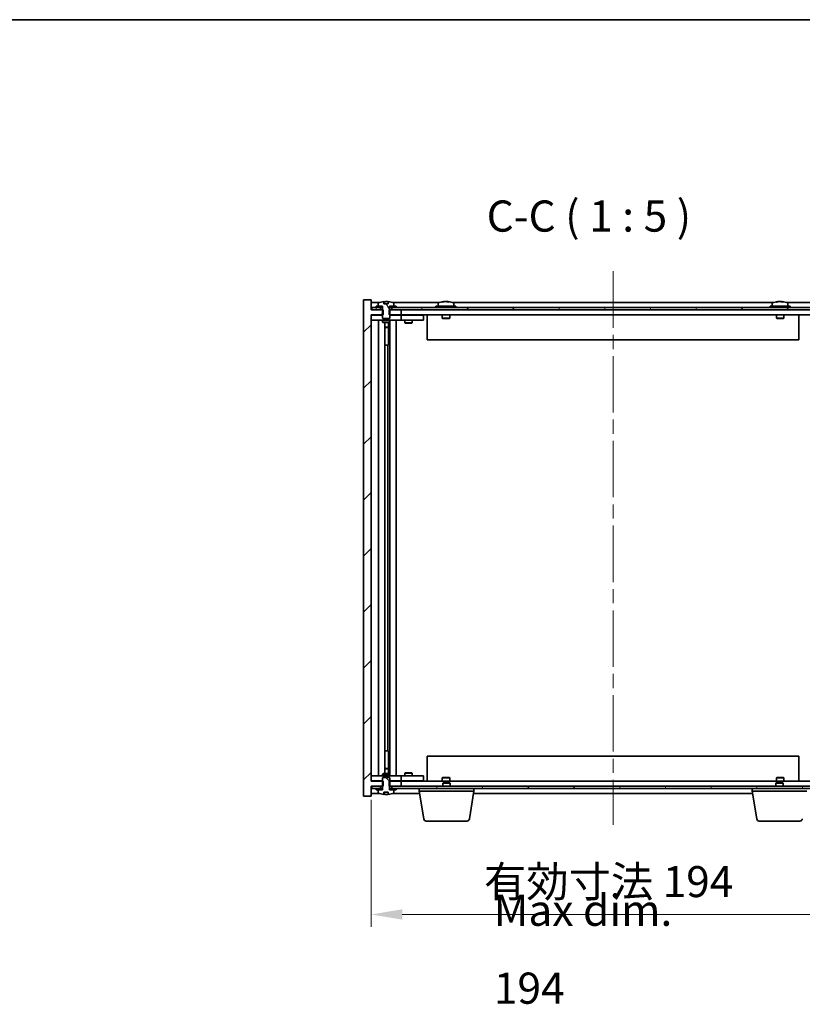
# Model space of a CAD drawing. Units: millimetres. Extents: x 58 to 8134, y 32 to 1437.
# Drawn here: x 3100 to 3414, y 1042 to 1437 of the extents above; entities that cross this region are included whole.
import ezdxf

# ---------------------------------------------------------------- set-up
doc = ezdxf.new("R2010")
doc.units = ezdxf.units.MM
doc.header["$LTSCALE"] = 4
doc.linetypes.add('CHAIN', pattern=[0.3543, 0.2362, -0.0295, 0.0591, -0.0295])
doc.layers.get('Defpoints').update_dxf_attribs({"lineweight": 25})
for name, color, linetype, lineweight in [('Border (ISO)', 7, 'Continuous', 35), ('Centerline (ISO)', 131, 'Continuous', 18), ('Dimension (ISO)', 7, 'Continuous', 18), ('Dimension (ISO) @ 1', 7, 'Continuous', 18), ('Hatch (ISO)', 1, 'Continuous', 18), ('Symbol (ISO)', 7, 'Continuous', 18), ('Visible (ISO)', 7, 'Continuous', 35)]:
    doc.layers.add(name, color=color, linetype=linetype, lineweight=lineweight)
doc.styles.add('Note Text (TK)', font='txt')
doc.dimstyles.new('Default - Method 1b (TK)', dxfattribs={"dimscale": 4, "dimtxt": 2.5, "dimasz": 2.5, "dimexe": 1, "dimexo": 1.5, "dimgap": 1, "dimtad": 1, "dimtoh": 1, "dimrnd": 1e-08, "dimdsep": 46, "dimtxsty": 'Note Text (TK)', "dimcen": 0.09, "dimdle": 5, "dimclrd": 100, "dimclre": 100, "dimclrt": 7, "dimadec": 1, "dimazin": 1, "dimtfac": 1, "dimtmove": 0, "dimatfit": 3, "dimfxl": 1, "dimtolj": 1, "dimlwd": -1, "dimlwe": -1, "dimarcsym": 0})
pattern_1 = [(45, (1559.5, -8), (-11.22532, 11.22532), [])]
pattern_2 = [(60, (1559.5, -8), (-13.74815, 7.9375), [])]
pattern_3 = [(120.0002, (1559.5, -8), (-13.74813, -7.93754), [])]

# ---------------------------------------------------------------- blocks, each defined once
blk = doc.blocks.new('図面枠 tk図枠')
at = {"layer": 'Border (ISO)'}
blk.add_line((14.5, 289), (405.5, 289), dxfattribs=at)
blk = doc.blocks.new('*D54')
at = {"layer": 'Defpoints', "color": 0}
for p in [(3241.35, 1131.57), (3435.35, 1131.57), (3435.35, 1078.07)]:
    blk.add_point(p, dxfattribs=at)
at = {"layer": 'Dimension (ISO)', "color": 100}
for p, q in [((3241.35, 1124.07), (3241.35, 1073.07)), ((3435.35, 1124.07), (3435.35, 1073.07)), ((3253.85, 1078.07), (3422.85, 1078.07))]:
    blk.add_line(p, q, dxfattribs=at)
for points in [[(3253.85, 1080.16), (3253.85, 1075.99), (3241.35, 1078.07)], [(3422.85, 1080.16), (3422.85, 1075.99), (3435.35, 1078.07)]]:
    blk.add_solid(points, dxfattribs=at)
at = {"layer": 'Dimension (ISO)', "color": 7, "insert": (3286.62, 1091.27), "char_height": 12.5, "attachment_point": 4, "style": 'Note Text (TK)'}
blk.add_mtext('\\A1;\\fＭＳ Ｐゴシック|b0|i0;\\H12.4365;有効寸法 194', dxfattribs=at)

msp = doc.modelspace()

# ---------------------------------------------------------------- hatches: boundary and pattern name
at = {"layer": 'Hatch (ISO)'}
h = msp.add_hatch(dxfattribs=at)
h.set_pattern_fill('ANSI31', color=256, scale=127, style=0)
h.set_pattern_definition(pattern_1)
h.paths.add_polyline_path([(3248.5751, 1320.5742), (3248.5751, 1318.5742), (3248.8456, 1318.5742), (3253.3456, 1318.5742), (3253.3456, 1320.5742), (3249.5956, 1320.5742), (3248.7206, 1320.5742)])
h.paths.add_polyline_path([(3248.5751, 1131.5742), (3248.5751, 1129.5742), (3248.7206, 1129.5742), (3249.5956, 1129.5742), (3253.3456, 1129.5742), (3253.3456, 1131.5742), (3248.8456, 1131.5742)])
h.paths.add_polyline_path([(3241.3456, 1324.5742), (3238.3456, 1324.5742), (3238.3456, 1125.5742), (3241.3456, 1125.5742), (3241.3456, 1129.5742), (3241.5956, 1129.5742), (3245.0956, 1129.5742), (3245.9706, 1129.5742), (3246.1161, 1129.5742), (3246.1161, 1131.5742), (3245.8456, 1131.5742), (3241.3456, 1131.5742), (3241.3456, 1318.5742), (3245.8456, 1318.5742), (3246.1161, 1318.5742), (3246.1161, 1320.5742), (3245.9706, 1320.5742), (3245.0956, 1320.5742), (3241.5956, 1320.5742), (3241.3456, 1320.5742)])
h = msp.add_hatch(dxfattribs=at)
h.set_pattern_fill('ANSI31', color=256, scale=127, angle=75.000175, style=0)
h.set_pattern_definition(pattern_3)
edge = h.paths.add_edge_path()
edge.add_line((3248.2206, 1323.0242), (3246.4707, 1323.0242))
edge.add_line((3246.4707, 1323.0242), (3246.4707, 1323.9271))
edge.add_ellipse((3247.3456, 1315.824), major_axis=(-0.875, 8.1031), ratio=1, start_angle=0, end_angle=15.870569)
edge.add_ellipse((3244.3436, 1323.2418), major_axis=(-0.0555, 0.1372), ratio=1, start_angle=0, end_angle=67.966668)
edge.add_line((3244.1956, 1323.2418), (3244.1956, 1322.0742))
edge.add_line((3244.1956, 1322.0742), (3245.9206, 1322.0742))
edge.add_line((3245.9206, 1322.0742), (3245.9706, 1322.0742))
edge.add_line((3245.9706, 1322.0742), (3245.9706, 1320.5742))
edge.add_line((3245.9706, 1320.5742), (3245.8456, 1320.5742))
edge.add_line((3245.8456, 1320.5742), (3245.8456, 1318.5742))
edge.add_line((3245.8456, 1318.5742), (3245.8456, 1317.3242))
edge.add_line((3245.8456, 1317.3242), (3246.0956, 1317.0742))
edge.add_line((3246.0956, 1317.0742), (3248.5956, 1317.0742))
edge.add_line((3248.5956, 1317.0742), (3248.8456, 1317.3242))
edge.add_line((3248.8456, 1317.3242), (3248.8456, 1318.5742))
edge.add_line((3248.8456, 1318.5742), (3248.8456, 1320.5742))
edge.add_line((3248.8456, 1320.5742), (3248.7206, 1320.5742))
edge.add_line((3248.7206, 1320.5742), (3248.7206, 1322.0742))
edge.add_line((3248.7206, 1322.0742), (3248.7706, 1322.0742))
edge.add_line((3248.7706, 1322.0742), (3250.4956, 1322.0742))
edge.add_line((3250.4956, 1322.0742), (3250.4956, 1323.2418))
edge.add_ellipse((3250.3476, 1323.2418), major_axis=(0.148, 0), ratio=1, start_angle=0, end_angle=67.966668)
edge.add_ellipse((3247.3456, 1315.824), major_axis=(3.0575, 7.555), ratio=1, start_angle=0, end_angle=15.870569)
edge.add_line((3248.2206, 1323.9271), (3248.2206, 1323.0242))
h = msp.add_hatch(dxfattribs=at)
h.set_pattern_fill('ANSI31', color=256, scale=127, angle=14.999978, style=0)
h.set_pattern_definition(pattern_2)
h.paths.add_polyline_path([(3435.0956, 1321.5742), (3433.3456, 1321.5742), (3431.5956, 1321.5742), (3431.5956, 1320.5742), (3435.0956, 1320.5742)])
h.paths.add_polyline_path([(3427.0956, 1321.5742), (3425.3456, 1321.5742), (3251.3456, 1321.5742), (3249.5956, 1321.5742), (3249.5956, 1320.5742), (3253.3456, 1320.5742), (3423.3456, 1320.5742), (3427.0956, 1320.5742)])
h.paths.add_polyline_path([(3245.0956, 1321.5742), (3243.3456, 1321.5742), (3241.5956, 1321.5742), (3241.5956, 1320.5742), (3245.0956, 1320.5742)])
h = msp.add_hatch(dxfattribs=at)
h.set_pattern_fill('ANSI31', color=256, scale=127, angle=14.999978, style=0)
h.set_pattern_definition(pattern_2)
h.paths.add_polyline_path([(3251.3456, 1321.5742), (3251.3456, 1322.0742), (3250.4956, 1322.0742), (3248.7706, 1322.0742), (3248.7706, 1321.5742), (3249.5956, 1321.5742)])
h.paths.add_polyline_path([(3243.3456, 1322.0742), (3243.3456, 1321.5742), (3245.0956, 1321.5742), (3245.9206, 1321.5742), (3245.9206, 1322.0742), (3244.1956, 1322.0742)])
h = msp.add_hatch(dxfattribs=at)
h.set_pattern_fill('ANSI31', color=256, scale=127, angle=75.000175, style=0)
h.set_pattern_definition(pattern_3)
h.paths.add_polyline_path([(3249.5956, 1129.5742), (3249.5956, 1128.5742), (3251.3456, 1128.5742), (3425.3456, 1128.5742), (3427.0956, 1128.5742), (3427.0956, 1129.5742), (3423.3456, 1129.5742), (3253.3456, 1129.5742)])
h.paths.add_polyline_path([(3435.0956, 1128.5742), (3435.0956, 1129.5742), (3431.5956, 1129.5742), (3431.5956, 1128.5742), (3433.3456, 1128.5742)])
h.paths.add_polyline_path([(3241.5956, 1129.5742), (3241.5956, 1128.5742), (3243.3456, 1128.5742), (3245.0956, 1128.5742), (3245.0956, 1129.5742)])
h = msp.add_hatch(dxfattribs=at)
h.set_pattern_fill('ANSI31', color=256, scale=127, angle=90.00021, style=0)
h.set_pattern_definition([(135.0002, (1559.5, -8), (-11.22528, -11.22536), [])])
edge = h.paths.add_edge_path()
edge.add_line((3246.4707, 1127.1242), (3248.2206, 1127.1242))
edge.add_line((3248.2206, 1127.1242), (3248.2206, 1126.2213))
edge.add_ellipse((3247.3456, 1134.3245), major_axis=(0.875, -8.1031), ratio=1, start_angle=0, end_angle=15.870569)
edge.add_ellipse((3250.3476, 1126.9067), major_axis=(0.0555, -0.1372), ratio=1, start_angle=0, end_angle=67.966668)
edge.add_line((3250.4956, 1126.9067), (3250.4956, 1128.0742))
edge.add_line((3250.4956, 1128.0742), (3248.7706, 1128.0742))
edge.add_line((3248.7706, 1128.0742), (3248.7206, 1128.0742))
edge.add_line((3248.7206, 1128.0742), (3248.7206, 1129.5742))
edge.add_line((3248.7206, 1129.5742), (3248.8456, 1129.5742))
edge.add_line((3248.8456, 1129.5742), (3248.8456, 1131.5742))
edge.add_line((3248.8456, 1131.5742), (3248.8456, 1132.8242))
edge.add_line((3248.8456, 1132.8242), (3248.5956, 1133.0742))
edge.add_line((3248.5956, 1133.0742), (3246.0956, 1133.0742))
edge.add_line((3246.0956, 1133.0742), (3245.8456, 1132.8242))
edge.add_line((3245.8456, 1132.8242), (3245.8456, 1131.5742))
edge.add_line((3245.8456, 1131.5742), (3245.8456, 1129.5742))
edge.add_line((3245.8456, 1129.5742), (3245.9706, 1129.5742))
edge.add_line((3245.9706, 1129.5742), (3245.9706, 1128.0742))
edge.add_line((3245.9706, 1128.0742), (3245.9206, 1128.0742))
edge.add_line((3245.9206, 1128.0742), (3244.1956, 1128.0742))
edge.add_line((3244.1956, 1128.0742), (3244.1956, 1126.9067))
edge.add_ellipse((3244.3436, 1126.9067), major_axis=(-0.148, 0), ratio=1, start_angle=0, end_angle=67.966668)
edge.add_ellipse((3247.3456, 1134.3245), major_axis=(-3.0575, -7.555), ratio=1, start_angle=0, end_angle=15.870569)
edge.add_line((3246.4707, 1126.2213), (3246.4707, 1127.1242))
h = msp.add_hatch(dxfattribs=at)
h.set_pattern_fill('ANSI31', color=256, scale=127, style=0)
h.set_pattern_definition(pattern_1)
h.paths.add_polyline_path([(3243.3456, 1128.5742), (3243.3456, 1128.0742), (3244.1956, 1128.0742), (3245.9206, 1128.0742), (3245.9206, 1128.5742), (3245.0956, 1128.5742)])
h.paths.add_polyline_path([(3251.3456, 1128.0742), (3251.3456, 1128.5742), (3249.5956, 1128.5742), (3248.7706, 1128.5742), (3248.7706, 1128.0742), (3250.4956, 1128.0742)])

# ---------------------------------------------------------------- linework, layer by layer
at = {"layer": 'Centerline (ISO)', "linetype": 'CHAIN', "ltscale": 23.990969}
msp.add_line((3338.3456, 1336.0742), (3338.3456, 1114.0742), dxfattribs=at)
at = {"layer": 'Visible (ISO)'}
for p, q in [((3241.3456, 1324.5742), (3238.3456, 1324.5742)), ((3238.3456, 1324.5742), (3238.3456, 1125.5742)), ((3241.3456, 1320.5742), (3241.3456, 1324.5742)), ((3244.8237, 1323.5742), (3241.3456, 1323.5742)), ((3244.1956, 1323.2418), (3244.1956, 1322.0742)), ((3246.4707, 1323.0242), (3246.4707, 1323.9271)), ((3246.5529, 1323.0242), (3246.5529, 1323.9285)), ((3246.6628, 1323.0242), (3246.6628, 1323.7529)), ((3248.2206, 1323.9271), (3248.2206, 1323.0242)), ((3268.8237, 1323.5742), (3249.8676, 1323.5742)), ((3250.4956, 1322.0742), (3250.4956, 1323.2418)), ((3268.1956, 1323.2418), (3268.1956, 1322.0742)), ((3270.5529, 1323.8804), (3270.5529, 1323.9285)), ((3272.1384, 1323.7579), (3272.1384, 1323.9285)), ((3402.8237, 1323.5742), (3273.8676, 1323.5742)), ((3274.4956, 1323.2418), (3274.4956, 1322.0742)), ((3402.1956, 1323.2418), (3402.1956, 1322.0742)), ((3404.5529, 1323.8804), (3404.5529, 1323.9285)), ((3406.1384, 1323.7579), (3406.1384, 1323.9285)), ((3426.8237, 1323.5742), (3407.8676, 1323.5742)), ((3408.4956, 1323.2418), (3408.4956, 1322.0742)), ((3246.1161, 1320.5742), (3241.3456, 1320.5742)), ((3245.0956, 1321.5742), (3241.5956, 1321.5742)), ((3241.5956, 1321.5742), (3241.5956, 1320.5742)), ((3241.5956, 1320.5742), (3245.0956, 1320.5742)), ((3243.3456, 1322.0742), (3243.3456, 1321.5742)), ((3245.9206, 1322.0742), (3243.3456, 1322.0742)), ((3243.3456, 1321.5742), (3245.9206, 1321.5742)), ((3244.1956, 1322.0742), (3245.9706, 1322.0742)), ((3245.0956, 1320.5742), (3245.0956, 1321.5742)), ((3245.9706, 1320.5742), (3245.8456, 1320.5742)), ((3245.8456, 1320.5742), (3245.8456, 1317.3242)), ((3245.9206, 1321.5742), (3245.9206, 1322.0742)), ((3245.9706, 1321.5742), (3245.9206, 1321.5742)), ((3245.9706, 1322.0742), (3245.9706, 1320.5742)), ((3246.1161, 1318.5742), (3246.1161, 1320.5742)), ((3248.2206, 1323.0242), (3246.4707, 1323.0242)), ((3248.5751, 1320.5742), (3248.5751, 1318.5742)), ((3253.3456, 1320.5742), (3248.5751, 1320.5742)), ((3248.7206, 1320.5742), (3248.7206, 1322.0742)), ((3248.7206, 1322.0742), (3250.4956, 1322.0742)), ((3248.7706, 1321.5742), (3248.7206, 1321.5742)), ((3248.8456, 1320.5742), (3248.7206, 1320.5742)), ((3251.3456, 1322.0742), (3248.7706, 1322.0742)), ((3248.7706, 1322.0742), (3248.7706, 1321.5742)), ((3248.7706, 1321.5742), (3251.3456, 1321.5742)), ((3248.8456, 1317.3242), (3248.8456, 1320.5742)), ((3427.0956, 1321.5742), (3249.5956, 1321.5742)), ((3249.5956, 1321.5742), (3249.5956, 1320.5742)), ((3249.5956, 1320.5742), (3427.0956, 1320.5742)), ((3251.3456, 1321.5742), (3251.3456, 1322.0742)), ((3253.3456, 1318.5742), (3253.3456, 1320.5742)), ((3275.3456, 1322.0742), (3267.3456, 1322.0742)), ((3267.3456, 1322.0742), (3267.3456, 1321.5742)), ((3275.3456, 1322.0742), (3275.3456, 1321.5742)), ((3409.3456, 1322.0742), (3401.3456, 1322.0742)), ((3401.3456, 1322.0742), (3401.3456, 1321.5742)), ((3409.3456, 1322.0742), (3409.3456, 1321.5742)), ((3241.3456, 1131.5742), (3241.3456, 1318.5742)), ((3241.3456, 1318.5742), (3246.1161, 1318.5742)), ((3241.3456, 1318.4742), (3242.3456, 1318.4742)), ((3242.3456, 1316.4742), (3241.3456, 1316.4742)), ((3245.8456, 1318.4742), (3242.3456, 1318.4742)), ((3242.3456, 1316.4742), (3252.3456, 1316.4742)), ((3244.3456, 1133.6742), (3244.3456, 1316.4742)), ((3245.8456, 1317.3242), (3246.0956, 1317.0742)), ((3245.8456, 1316.4742), (3245.8456, 1315.7242)), ((3245.8456, 1315.7242), (3248.8456, 1315.7242)), ((3246.1523, 1315.5709), (3245.8456, 1315.7242)), ((3246.0956, 1317.0742), (3248.5956, 1317.0742)), ((3248.5389, 1315.5709), (3246.1523, 1315.5709)), ((3246.7956, 1134.5776), (3246.7956, 1315.5709)), ((3248.2956, 1315.5709), (3248.2956, 1313.6242)), ((3248.2956, 1315.5709), (3248.2956, 1306.4742)), ((3248.5389, 1315.5709), (3248.8456, 1315.7242)), ((3248.5751, 1318.5742), (3253.3456, 1318.5742)), ((3248.5956, 1317.0742), (3248.8456, 1317.3242)), ((3252.3456, 1318.4742), (3248.8456, 1318.4742)), ((3248.8456, 1316.4742), (3248.8456, 1315.7242)), ((3248.8956, 1133.6742), (3248.8956, 1316.4742)), ((3251.3456, 1316.4742), (3251.3456, 1133.6742)), ((3252.3456, 1318.4742), (3253.3456, 1318.4742)), ((3253.3456, 1316.4742), (3252.3456, 1316.4742)), ((3423.3456, 1318.5742), (3253.3456, 1318.5742)), ((3254.3456, 1318.4742), (3253.3456, 1318.4742)), ((3253.3456, 1316.4742), (3253.3456, 1318.4742)), ((3253.3456, 1316.4742), (3254.3456, 1316.4742)), ((3261.3456, 1318.4742), (3254.3456, 1318.4742)), ((3254.3456, 1316.4742), (3261.3456, 1316.4742)), ((3254.8456, 1316.4742), (3254.8456, 1315.4242)), ((3254.8456, 1315.4242), (3257.8456, 1315.4242)), ((3255.1523, 1315.2709), (3254.8456, 1315.4242)), ((3254.999, 1318.5742), (3254.999, 1318.4742)), ((3257.5389, 1315.2709), (3255.1523, 1315.2709)), ((3257.5389, 1315.2709), (3257.8456, 1315.4242)), ((3257.6923, 1318.5742), (3257.6923, 1318.4742)), ((3257.8456, 1316.4742), (3257.8456, 1315.4242)), ((3261.3456, 1318.4742), (3262.3456, 1318.4742)), ((3262.3456, 1316.4742), (3261.3456, 1316.4742)), ((3262.3456, 1316.4742), (3262.3456, 1318.4742)), ((3263.8456, 1318.5742), (3263.8456, 1308.5742)), ((3269.8456, 1318.5742), (3269.8456, 1317.3242)), ((3272.8456, 1317.3242), (3269.8456, 1317.3242)), ((3270.0956, 1317.0742), (3269.8456, 1317.3242)), ((3270.0956, 1317.0742), (3272.5956, 1317.0742)), ((3272.5956, 1317.0742), (3272.8456, 1317.3242)), ((3272.8456, 1318.5742), (3272.8456, 1317.3242)), ((3403.8456, 1318.5742), (3403.8456, 1317.3242)), ((3406.8456, 1317.3242), (3403.8456, 1317.3242)), ((3404.0956, 1317.0742), (3403.8456, 1317.3242)), ((3404.0956, 1317.0742), (3406.5956, 1317.0742)), ((3406.5956, 1317.0742), (3406.8456, 1317.3242)), ((3406.8456, 1318.5742), (3406.8456, 1317.3242)), ((3412.8456, 1318.5742), (3412.8456, 1308.5742)), ((3246.7956, 1313.6242), (3248.2956, 1313.6242)), ((3247.9889, 1313.4709), (3246.7956, 1313.4709)), ((3247.9889, 1313.4709), (3248.2956, 1313.6242)), ((3412.8456, 1308.5742), (3263.8456, 1308.5742)), ((3248.0956, 1306.4742), (3246.7956, 1306.4742)), ((3248.0956, 1143.6742), (3248.0956, 1306.4742)), ((3248.2956, 1306.4742), (3248.0956, 1306.4742)), ((3246.7956, 1143.6742), (3248.0956, 1143.6742)), ((3248.0956, 1143.6742), (3248.2956, 1143.6742)), ((3248.2956, 1143.6742), (3248.2956, 1134.5776)), ((3263.8456, 1141.5742), (3412.8456, 1141.5742)), ((3263.8456, 1131.5742), (3263.8456, 1141.5742)), ((3412.8456, 1131.5742), (3412.8456, 1141.5742)), ((3241.3456, 1133.6742), (3242.3456, 1133.6742)), ((3252.3456, 1133.6742), (3242.3456, 1133.6742)), ((3246.1523, 1134.5776), (3245.8456, 1134.4242)), ((3248.8456, 1134.4242), (3245.8456, 1134.4242)), ((3245.8456, 1133.6742), (3245.8456, 1134.4242)), ((3246.1523, 1134.5776), (3248.5389, 1134.5776)), ((3246.7956, 1136.6776), (3247.9889, 1136.6776)), ((3248.2956, 1136.5242), (3246.7956, 1136.5242)), ((3247.9889, 1136.6776), (3248.2956, 1136.5242)), ((3248.2956, 1134.5776), (3248.2956, 1136.5242)), ((3248.5389, 1134.5776), (3248.8456, 1134.4242)), ((3248.8456, 1133.6742), (3248.8456, 1134.4242)), ((3252.3456, 1133.6742), (3253.3456, 1133.6742)), ((3254.3456, 1133.6742), (3253.3456, 1133.6742)), ((3253.3456, 1131.6742), (3253.3456, 1133.6742)), ((3261.3456, 1133.6742), (3254.3456, 1133.6742)), ((3255.1523, 1134.8776), (3254.8456, 1134.7242)), ((3257.8456, 1134.7242), (3254.8456, 1134.7242)), ((3254.8456, 1133.6742), (3254.8456, 1134.7242)), ((3255.1523, 1134.8776), (3257.5389, 1134.8776)), ((3257.5389, 1134.8776), (3257.8456, 1134.7242)), ((3257.8456, 1133.6742), (3257.8456, 1134.7242)), ((3261.3456, 1133.6742), (3262.3456, 1133.6742)), ((3262.3456, 1131.6742), (3262.3456, 1133.6742)), ((3242.3456, 1131.6742), (3241.3456, 1131.6742)), ((3246.1161, 1131.5742), (3241.3456, 1131.5742)), ((3241.3456, 1125.5742), (3241.3456, 1129.5742)), ((3241.3456, 1129.5742), (3246.1161, 1129.5742)), ((3241.5956, 1129.5742), (3241.5956, 1128.5742)), ((3245.0956, 1129.5742), (3241.5956, 1129.5742)), ((3242.3456, 1131.6742), (3245.8456, 1131.6742)), ((3245.0956, 1128.5742), (3245.0956, 1129.5742)), ((3246.0956, 1133.0742), (3245.8456, 1132.8242)), ((3245.8456, 1132.8242), (3245.8456, 1129.5742)), ((3245.8456, 1129.5742), (3245.9706, 1129.5742)), ((3245.9706, 1129.5742), (3245.9706, 1128.0742)), ((3248.5956, 1133.0742), (3246.0956, 1133.0742)), ((3246.1161, 1129.5742), (3246.1161, 1131.5742)), ((3248.5751, 1131.5742), (3248.5751, 1129.5742)), ((3253.3456, 1131.5742), (3248.5751, 1131.5742)), ((3248.5751, 1129.5742), (3253.3456, 1129.5742)), ((3248.8456, 1132.8242), (3248.5956, 1133.0742)), ((3248.7206, 1128.0742), (3248.7206, 1129.5742)), ((3248.7206, 1129.5742), (3248.8456, 1129.5742)), ((3248.8456, 1129.5742), (3248.8456, 1132.8242)), ((3248.8456, 1131.6742), (3252.3456, 1131.6742)), ((3249.5956, 1129.5742), (3249.5956, 1128.5742)), ((3427.0956, 1129.5742), (3249.5956, 1129.5742)), ((3253.3456, 1131.6742), (3252.3456, 1131.6742)), ((3253.3456, 1131.6742), (3254.3456, 1131.6742)), ((3253.3456, 1129.5742), (3253.3456, 1131.5742)), ((3253.3456, 1131.5742), (3423.3456, 1131.5742)), ((3254.3456, 1131.6742), (3261.3456, 1131.6742)), ((3254.999, 1131.5742), (3254.999, 1131.6742)), ((3257.6923, 1131.5742), (3257.6923, 1131.6742)), ((3262.3456, 1131.6742), (3261.3456, 1131.6742)), ((3270.0956, 1133.0742), (3269.8456, 1132.8242)), ((3269.8456, 1132.8242), (3272.8456, 1132.8242)), ((3269.8456, 1131.5742), (3269.8456, 1132.8242)), ((3272.5956, 1133.0742), (3270.0956, 1133.0742)), ((3270.4023, 1131.0742), (3270.0956, 1130.7674)), ((3273.0956, 1130.7674), (3270.0956, 1130.7674)), ((3270.0956, 1129.5742), (3270.0956, 1130.7674)), ((3270.4023, 1131.0742), (3272.7889, 1131.0742)), ((3272.5956, 1133.0742), (3272.8456, 1132.8242)), ((3272.7889, 1131.0742), (3273.0956, 1130.7674)), ((3272.8456, 1131.5742), (3272.8456, 1132.8242)), ((3273.0956, 1129.5742), (3273.0956, 1130.7674)), ((3403.9023, 1131.0742), (3403.5956, 1130.7674)), ((3406.5956, 1130.7674), (3403.5956, 1130.7674)), ((3403.5956, 1129.5742), (3403.5956, 1130.7674)), ((3404.0956, 1133.0742), (3403.8456, 1132.8242)), ((3403.8456, 1132.8242), (3406.8456, 1132.8242)), ((3403.8456, 1131.5742), (3403.8456, 1132.8242)), ((3403.9023, 1131.0742), (3406.2889, 1131.0742)), ((3406.5956, 1133.0742), (3404.0956, 1133.0742)), ((3406.2889, 1131.0742), (3406.5956, 1130.7674)), ((3406.5956, 1133.0742), (3406.8456, 1132.8242)), ((3406.5956, 1129.5742), (3406.5956, 1130.7674)), ((3406.8456, 1131.5742), (3406.8456, 1132.8242)), ((3241.3456, 1126.5742), (3244.8237, 1126.5742)), ((3241.5956, 1128.5742), (3245.0956, 1128.5742)), ((3243.3456, 1128.5742), (3243.3456, 1128.0742)), ((3245.9206, 1128.5742), (3243.3456, 1128.5742)), ((3243.3456, 1128.0742), (3245.9206, 1128.0742)), ((3245.9706, 1128.0742), (3244.1956, 1128.0742)), ((3244.1956, 1128.0742), (3244.1956, 1126.9067)), ((3245.9206, 1128.0742), (3245.9206, 1128.5742)), ((3245.9206, 1128.5742), (3245.9706, 1128.5742)), ((3246.4707, 1127.1242), (3248.2206, 1127.1242)), ((3246.4707, 1126.2213), (3246.4707, 1127.1242)), ((3246.5529, 1127.1242), (3246.5529, 1126.22)), ((3246.6628, 1127.1242), (3246.6628, 1126.3956)), ((3248.2206, 1127.1242), (3248.2206, 1126.2213)), ((3248.7206, 1128.5742), (3248.7706, 1128.5742)), ((3250.4956, 1128.0742), (3248.7206, 1128.0742)), ((3251.3456, 1128.5742), (3248.7706, 1128.5742)), ((3248.7706, 1128.5742), (3248.7706, 1128.0742)), ((3248.7706, 1128.0742), (3251.3456, 1128.0742)), ((3249.5956, 1128.5742), (3427.0956, 1128.5742)), ((3249.8676, 1126.5742), (3260.7623, 1126.5742)), ((3250.4956, 1126.9067), (3250.4956, 1128.0742)), ((3251.3456, 1128.0742), (3251.3456, 1128.5742)), ((3260.5956, 1127.5742), (3260.5956, 1128.5742)), ((3282.5956, 1127.5742), (3260.5956, 1127.5742)), ((3262.4563, 1116.4098), (3260.5956, 1127.5742)), ((3280.7349, 1116.4098), (3282.5956, 1127.5742)), ((3282.4289, 1126.5742), (3394.2623, 1126.5742)), ((3282.5956, 1127.5742), (3282.5956, 1128.5742)), ((3394.0956, 1127.5742), (3394.0956, 1128.5742)), ((3416.0956, 1127.5742), (3394.0956, 1127.5742)), ((3395.9563, 1116.4098), (3394.0956, 1127.5742)), ((3238.3456, 1125.5742), (3241.3456, 1125.5742)), ((3279.7485, 1115.5742), (3263.4427, 1115.5742)), ((3413.2485, 1115.5742), (3396.9427, 1115.5742))]:
    msp.add_line(p, q, dxfattribs=at)
for centre, radius, start, end in [((3244.3436, 1323.2418), 0.148, 112.033332, 180), ((3247.3456, 1315.824), 8.1502, 96.162764, 112.033332), ((3247.3456, 1315.824), 8.1502, 67.966668, 83.837236), ((3250.3476, 1323.2418), 0.148, 0, 67.966668), ((3268.3436, 1323.2418), 0.148, 112.033332, 180), ((3271.3456, 1315.824), 8.1502, 96.162764, 112.033332), ((3271.3456, 1315.824), 8.1502, 67.966668, 83.837236), ((3274.3476, 1323.2418), 0.148, 0, 67.966668), ((3402.3436, 1323.2418), 0.148, 112.033332, 180), ((3405.3456, 1315.824), 8.1502, 96.162764, 112.033332), ((3405.3456, 1315.824), 8.1502, 67.966668, 83.837236), ((3408.3476, 1323.2418), 0.148, 0, 67.966668), ((3244.3436, 1126.9067), 0.148, 180, 247.966668), ((3247.3456, 1134.3245), 8.1502, 247.966668, 263.837236), ((3247.3456, 1134.3245), 8.1502, 276.162764, 292.033332), ((3250.3476, 1126.9067), 0.148, 292.033332, 0), ((3263.4427, 1116.5742), 1, 189.462322, 270), ((3279.7485, 1116.5742), 1, 270, 350.537678), ((3396.9427, 1116.5742), 1, 189.462322, 270), ((3413.2485, 1116.5742), 1, 270, 350.537678)]:
    msp.add_arc(centre, radius, start, end, dxfattribs=at)
for centre, major_axis, ratio, start_param, end_param in [((3246.3508, 1315.824), (0, 7.9375), 0.84312429, 6.23655411, 6.25299013), ((3247.6576, 1315.824), (0, 8.1418), 0.53771873, 0.13675912, 0.22922414), ((3247.1467, 1315.824), (0, 8.1418), 0.84312429, 6.12609769, 6.14642619), ((3271.1467, 1315.824), (0, 8.1418), 0.84312429, 0.13675912, 0.22922414), ((3269.7858, 1315.824), (0, 7.9375), 0.53771873, 6.23655411, 6.3298165), ((3271.5446, 1315.824), (0, 8.1418), 0.84312429, 0.13675912, 0.22922414), ((3271.0337, 1315.824), (0, 8.1418), 0.53771873, 6.05396117, 6.14642619), ((3272.3404, 1315.824), (0, 7.9375), 0.84312429, 6.23655411, 6.3298165), ((3271.1467, 1315.824), (0, 8.1418), 0.84312429, 6.13821265, 6.14642619), ((3271.6576, 1315.824), (0, 8.1418), 0.53771873, 6.05396117, 6.14642619), ((3405.1467, 1315.824), (0, 8.1418), 0.84312429, 0.13675912, 0.22922414), ((3403.7858, 1315.824), (0, 7.9375), 0.53771873, 6.23655411, 6.3298165), ((3405.5446, 1315.824), (0, 8.1418), 0.84312429, 0.13675912, 0.22922414), ((3405.0337, 1315.824), (0, 8.1418), 0.53771873, 6.05396117, 6.14642619), ((3406.3404, 1315.824), (0, 7.9375), 0.84312429, 6.23655411, 6.3298165), ((3405.1467, 1315.824), (0, 8.1418), 0.84312429, 6.13821265, 6.14642619), ((3405.6576, 1315.824), (0, 8.1418), 0.53771873, 6.05396117, 6.14642619), ((3246.3508, 1134.3245), (0, -7.9375), 0.84312429, 0.03019518, 0.04663119), ((3247.6576, 1134.3245), (0, -8.1418), 0.53771873, 6.05396117, 6.14642619), ((3247.1467, 1134.3245), (0, -8.1418), 0.84312429, 0.13675912, 0.15708761)]:
    msp.add_ellipse(centre, major_axis=major_axis, ratio=ratio, start_param=start_param, end_param=end_param, dxfattribs=at)
for points, knots in [([(3246.4707, 1323.9271), (3246.5004, 1323.9304), (3246.5221, 1323.9319), (3246.5467, 1323.9319), (3246.5526, 1323.9308), (3246.5527, 1323.9285)], [0.1506608628, 0.1506608628, 0.1506608628, 0.1506608628, 0.1691683517, 0.1691683517, 0.18482489, 0.18482489, 0.18482489, 0.18482489]), ([(3247.0607, 1323.8898), (3247.1104, 1323.9025), (3247.1791, 1323.9136), (3247.3408, 1323.9283), (3247.4337, 1323.9319), (3247.6159, 1323.9319), (3247.7169, 1323.9283), (3247.9113, 1323.9136), (3248.0046, 1323.9025), (3248.0825, 1323.8898)], [0, 0, 0, 0, 0.027984541, 0.027984541, 0.055969081, 0.055969081, 0.083953622, 0.083953622, 0.111938162, 0.111938162, 0.111938162, 0.111938162]), ([(3270.2108, 1323.8898), (3270.2887, 1323.9025), (3270.3622, 1323.9136), (3270.4755, 1323.9283), (3270.5153, 1323.9319), (3270.5467, 1323.9319), (3270.5526, 1323.9308), (3270.5527, 1323.9285)], [0.1131992707, 0.1131992707, 0.1131992707, 0.1131992707, 0.1411838112, 0.1411838112, 0.1691683517, 0.1691683517, 0.18482489, 0.18482489, 0.18482489, 0.18482489]), ([(3271.6305, 1323.8898), (3271.5808, 1323.9025), (3271.5121, 1323.9136), (3271.3505, 1323.9283), (3271.2575, 1323.9319), (3271.0753, 1323.9319), (3270.9743, 1323.9283), (3270.7799, 1323.9136), (3270.6866, 1323.9025), (3270.6087, 1323.8898)], [0.225164225, 0.225164225, 0.225164225, 0.225164225, 0.253148765, 0.253148765, 0.281133306, 0.281133306, 0.309117846, 0.309117846, 0.337102387, 0.337102387, 0.337102387, 0.337102387]), ([(3271.3457, 1323.9271), (3271.4035, 1323.9303), (3271.4646, 1323.9319), (3271.6159, 1323.9319), (3271.7169, 1323.9283), (3271.9113, 1323.9136), (3272.0046, 1323.9025), (3272.0825, 1323.8898)], [0.0374615918, 0.0374615918, 0.0374615918, 0.0374615918, 0.0559690811, 0.0559690811, 0.0839536216, 0.0839536216, 0.1119381621, 0.1119381621, 0.1119381621, 0.1119381621]), ([(3272.2207, 1323.9271), (3272.191, 1323.9303), (3272.1691, 1323.9319), (3272.1357, 1323.9319), (3272.1325, 1323.9283), (3272.167, 1323.9136), (3272.2047, 1323.9025), (3272.2544, 1323.8898)], [0.3758250874, 0.3758250874, 0.3758250874, 0.3758250874, 0.3943325766, 0.3943325766, 0.4223171172, 0.4223171172, 0.4503016577, 0.4503016577, 0.4503016577, 0.4503016577]), ([(3404.2108, 1323.8898), (3404.2887, 1323.9025), (3404.3622, 1323.9136), (3404.4755, 1323.9283), (3404.5153, 1323.9319), (3404.5467, 1323.9319), (3404.5526, 1323.9308), (3404.5527, 1323.9285)], [0.1131992707, 0.1131992707, 0.1131992707, 0.1131992707, 0.1411838112, 0.1411838112, 0.1691683517, 0.1691683517, 0.1848248899, 0.1848248899, 0.1848248899, 0.1848248899]), ([(3405.6305, 1323.8898), (3405.5808, 1323.9025), (3405.5121, 1323.9136), (3405.3505, 1323.9283), (3405.2575, 1323.9319), (3405.0753, 1323.9319), (3404.9743, 1323.9283), (3404.7799, 1323.9136), (3404.6866, 1323.9025), (3404.6087, 1323.8898)], [0.225164225, 0.225164225, 0.225164225, 0.225164225, 0.253148765, 0.253148765, 0.281133306, 0.281133306, 0.309117846, 0.309117846, 0.337102387, 0.337102387, 0.337102387, 0.337102387]), ([(3405.3457, 1323.9271), (3405.4035, 1323.9303), (3405.4646, 1323.9319), (3405.6159, 1323.9319), (3405.7169, 1323.9283), (3405.9113, 1323.9136), (3406.0046, 1323.9025), (3406.0825, 1323.8898)], [0.0374615919, 0.0374615919, 0.0374615919, 0.0374615919, 0.0559690811, 0.0559690811, 0.0839536216, 0.0839536216, 0.1119381621, 0.1119381621, 0.1119381621, 0.1119381621]), ([(3406.2207, 1323.9271), (3406.191, 1323.9303), (3406.1691, 1323.9319), (3406.1357, 1323.9319), (3406.1325, 1323.9283), (3406.167, 1323.9136), (3406.2047, 1323.9025), (3406.2544, 1323.8898)], [0.3758250876, 0.3758250876, 0.3758250876, 0.3758250876, 0.3943325766, 0.3943325766, 0.4223171172, 0.4223171172, 0.4503016577, 0.4503016577, 0.4503016577, 0.4503016577]), ([(3246.5527, 1126.22), (3246.5526, 1126.2177), (3246.5467, 1126.2166), (3246.5221, 1126.2166), (3246.5004, 1126.2181), (3246.4707, 1126.2213)], [0.0403125428, 0.0403125428, 0.0403125428, 0.0403125428, 0.0559690811, 0.0559690811, 0.0744765699, 0.0744765699, 0.0744765699, 0.0744765699]), ([(3248.0825, 1126.2587), (3248.0046, 1126.2459), (3247.9113, 1126.2349), (3247.7169, 1126.2202), (3247.6159, 1126.2166), (3247.4337, 1126.2166), (3247.3408, 1126.2202), (3247.1791, 1126.2349), (3247.1104, 1126.2459), (3247.0607, 1126.2587)], [0.113199271, 0.113199271, 0.113199271, 0.113199271, 0.141183811, 0.141183811, 0.169168352, 0.169168352, 0.197152892, 0.197152892, 0.225137433, 0.225137433, 0.225137433, 0.225137433])]:
    msp.add_open_spline(points, degree=3, knots=knots, dxfattribs=at)

# ---------------------------------------------------------------- block references
at = {"xscale": 5, "yscale": 5, "zscale": 5}
msp.add_blockref('図面枠 tk図枠', (1559.5, -8), dxfattribs=at)

# ---------------------------------------------------------------- texts
at = {"layer": 'Symbol (ISO)', "color": 7, "insert": (3287.673, 1348.0773), "char_height": 12.5, "attachment_point": 7, "style": 'Note Text (TK)'}
msp.add_mtext('C-C ( 1 : 5 )', dxfattribs=at)
at = {"layer": 'Symbol (ISO)', "color": 7, "insert": (3290.5526, 1064.1448), "char_height": 12.5, "width": 101.681292, "attachment_point": 4, "line_spacing_factor": 1.5, "style": 'Note Text (TK)'}
msp.add_mtext('{\\fＭＳ Ｐゴシック|b0|i0;Max dim. 194}', dxfattribs=at)

# ---------------------------------------------------------------- dimensions: what is measured, and where the dimension line sits
at = {"layer": 'Dimension (ISO) @ 1', "color": 100}
dim = msp.add_linear_dim(base=(3435.3456, 1078.0718), p1=(3241.3456, 1131.5742), p2=(3435.3456, 1131.5742), text='\\fＭＳ Ｐゴシック|b0|i0;\\H12.4365;有効寸法 <>', dimstyle='Default - Method 1b (TK)', override={"dimscale": 1, "dimtxt": 12.5, "dimasz": 12.5, "dimexe": 5, "dimexo": 7.5, "dimgap": 5, "dimtoh": 0, "dimdec": 2, "dimcen": 0.45, "dimtol": 0, "dimlim": 0, "dimtp": 0, "dimtm": 0, "dimtdec": 2, "dimtix": 0, "dimtofl": 0, "dimtmove": 0, "dimatfit": 1}, dxfattribs=at)
dim.commit()
dim.dimension.update_dxf_attribs({"geometry": '*D54', "text_midpoint": (3338.3456, 1078.0718), "dimtype": 128})

doc.saveas('drawing.dxf')
